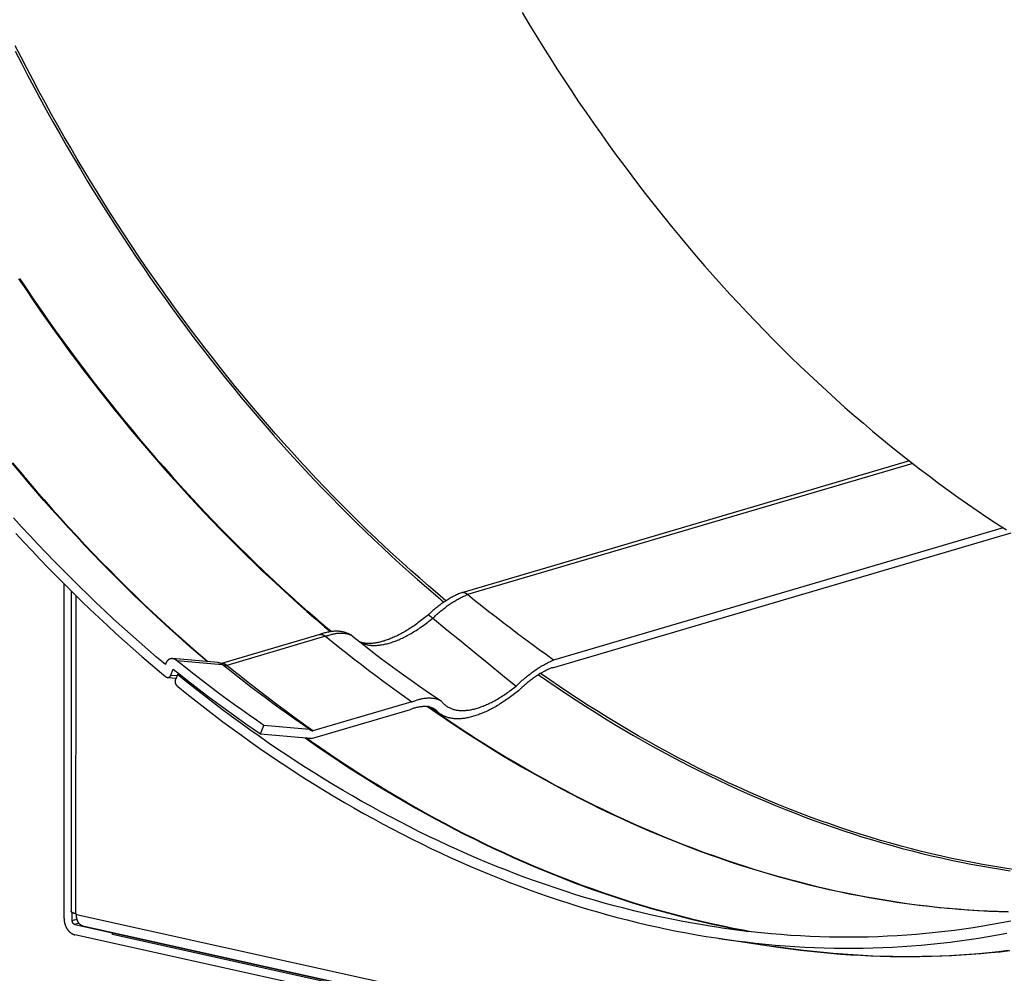
# Model space of a CAD drawing. Units: millimetres. Extents: x 0 to 1189, y 0 to 841.
# Drawn here: x 810 to 838, y 622 to 649 of the extents above; entities that cross this region are included whole.
import ezdxf

# ---------------------------------------------------------------- set-up
doc = ezdxf.new("R2010")
doc.units = ezdxf.units.MM

msp = doc.modelspace()

# ---------------------------------------------------------------- linework, layer by layer
at = {"color": 6, "linetype": 'Continuous'}
for p, q in [((810.28423, 641.1394), (810.08571, 641.43538)), ((835.07582, 636.31899), (822.4987, 632.61889)), ((835.16985, 636.24608), (822.6621, 632.56639)), ((837.70845, 634.44257), (825.0802, 630.72744)), ((825.04483, 630.51259), (837.92692, 634.30241)), ((822.49869, 632.61889), (822.49193, 632.61663)), ((821.59694, 631.97412), (821.60463, 631.96833)), ((821.60463, 631.96833), (821.61291, 631.962)), ((821.61291, 631.962), (821.62176, 631.95515)), ((821.62176, 631.95515), (821.63124, 631.94773)), ((821.63124, 631.94773), (821.64152, 631.9396)), ((821.64152, 631.9396), (821.65816, 631.9263)), ((821.65816, 631.9263), (821.67542, 631.91234)), ((821.67542, 631.91234), (822.08455, 631.57797)), ((818.51412, 631.44666), (815.74908, 630.6332)), ((818.67753, 631.39416), (815.90108, 630.57735)), ((818.50736, 631.4444), (818.51412, 631.44666)), ((818.53029, 631.45285), (818.51103, 631.44575)), ((822.08455, 631.57797), (822.47912, 631.25595)), ((822.47912, 631.25595), (822.87079, 630.93678)), ((815.65475, 630.65535), (814.37472, 630.76736)), ((822.87079, 630.93678), (823.25948, 630.62053)), ((814.19287, 630.64177), (814.17789, 630.60403)), ((814.49267, 630.71649), (815.7727, 630.60448)), ((823.25948, 630.62053), (823.64512, 630.30725)), ((814.00973, 630.40882), (814.00841, 630.40549)), ((814.00943, 630.4054), (814.00841, 630.40549)), ((814.00841, 630.40549), (814.17997, 630.26522)), ((814.33237, 630.30758), (814.39866, 630.47465)), ((814.33237, 630.30758), (814.50768, 630.29224)), ((814.51926, 630.32143), (814.4693, 630.1955)), ((814.51926, 630.32143), (814.59832, 630.31451)), ((823.64512, 630.30725), (824.0276, 629.99702)), ((824.65165, 630.31292), (824.65479, 630.31613)), ((824.71041, 630.35333), (824.72478, 630.35755)), ((821.09563, 629.5552), (818.31919, 628.73839)), ((821.52729, 629.41688), (821.54166, 629.4211)), ((817.8111, 629.0677), (817.57481, 629.23495)), ((818.28382, 628.52355), (821.06026, 629.34036)), ((821.76617, 629.33357), (821.76103, 629.33703)), ((816.84973, 628.65132), (816.94561, 628.89297)), ((818.22564, 628.78096), (816.94561, 628.89297)), ((816.84973, 628.65132), (818.12975, 628.53931)), ((831.2576, 622.68022), (831.44999, 622.65223))]:
    msp.add_line(p, q, dxfattribs=at)
at = {"color": 7, "linetype": 'Continuous'}
for p, q in [((811.3321, 623.4636), (811.33524, 632.86395)), ((811.52962, 632.67112), (811.52661, 623.67515)), ((811.66459, 623.59793), (811.66758, 632.53561)), ((811.55877, 623.41335), (811.55885, 623.63496)), ((811.66459, 623.59793), (811.6797, 623.59458)), ((811.6797, 623.59458), (811.6797, 623.57525)), ((811.55877, 623.41335), (811.69404, 623.45314)), ((811.7489, 623.33363), (811.6343, 623.29991)), ((811.6343, 623.29991), (905.54844, 602.4819)), ((905.32552, 602.81671), (811.6797, 623.57525)), ((811.85515, 623.26181), (905.53996, 602.49463)), ((812.69209, 623.01709), (812.69211, 623.07628)), ((905.77501, 602.1416), (811.6342, 623.00986)), ((905.5862, 602.42518), (812.69209, 623.01709))]:
    msp.add_line(p, q, dxfattribs=at)
for points in [[(824.19275, 648.91912), (824.38465, 648.59905), (824.57857, 648.28084), (824.77451, 647.9645), (824.97242, 647.65009), (825.1723, 647.33764), (825.37414, 647.02712), (825.5779, 646.71864), (825.78358, 646.41218), (825.99118, 646.10774), (826.20063, 645.80542), (826.41195, 645.5052), (826.62513, 645.20708), (826.84012, 644.91115), (827.05691, 644.6174), (827.2755, 644.32583), (827.49584, 644.03653), (827.71793, 643.74949), (827.94177, 643.46471), (828.1673, 643.18226), (828.39452, 642.90215), (828.62343, 642.62437), (828.85397, 642.34901), (829.08614, 642.07605), (829.31993, 641.80549), (829.5553, 641.53742), (829.79223, 641.27183), (830.03073, 641.00871), (830.27074, 640.74814), (830.51225, 640.49012), (830.75527, 640.23466), (830.99973, 639.9818), (831.24563, 639.73156), (831.49298, 639.48394), (831.7417, 639.23899), (831.9918, 638.99673), (832.24327, 638.75714), (832.49605, 638.52029), (832.75015, 638.28619), (833.00556, 638.05484), (833.26221, 637.82628), (833.52011, 637.60054), (833.77925, 637.37759), (834.03957, 637.15751), (834.30106, 636.94029), (834.56373, 636.72592), (834.8275, 636.51448), (835.09238, 636.30596), (835.35837, 636.10035), (835.6254, 635.89771), (835.89347, 635.69805), (836.16257, 635.50137), (836.43264, 635.3077), (836.70368, 635.11706), (836.97568, 634.92944), (837.24858, 634.7449), (837.52237, 634.56342), (837.79706, 634.38502)], [(811.66459, 623.59793), (811.65698, 623.59966), (811.64958, 623.60143), (811.6424, 623.60323), (811.63544, 623.60507), (811.62869, 623.60694), (811.62215, 623.60885), (811.61582, 623.61079), (811.60969, 623.61277), (811.60376, 623.61479), (811.59804, 623.61684), (811.59253, 623.61893), (811.58719, 623.62107), (811.58203, 623.62325), (811.57705, 623.62548), (811.57228, 623.62774), (811.56771, 623.63004), (811.56335, 623.63237), (811.55923, 623.63473), (811.55536, 623.6371), (811.55173, 623.63948), (811.54835, 623.64188), (811.54523, 623.64428), (811.54237, 623.64669), (811.53974, 623.64911), (811.53736, 623.65155), (811.53521, 623.654), (811.5333, 623.65647), (811.53162, 623.65897), (811.53018, 623.6615), (811.52897, 623.66404), (811.52801, 623.66661), (811.5273, 623.66918), (811.52683, 623.67176), (811.52661, 623.67433), (811.52661, 623.67515)], [(811.3321, 623.4636), (811.33219, 623.45373), (811.33247, 623.44388), (811.33294, 623.43407), (811.33359, 623.42429), (811.33443, 623.41453), (811.33545, 623.4048), (811.33666, 623.39508), (811.33805, 623.38539), (811.33962, 623.37571), (811.34137, 623.36606), (811.34331, 623.35642), (811.34543, 623.34676), (811.34775, 623.33707), (811.35026, 623.32735), (811.35295, 623.31766), (811.35582, 623.30798), (811.35888, 623.29833), (811.3621, 623.28877), (811.36547, 623.27932), (811.36901, 623.26997), (811.37269, 623.26074), (811.3765, 623.25167), (811.38047, 623.24273), (811.38458, 623.23389), (811.38884, 623.22516), (811.39325, 623.21654), (811.39784, 623.20799), (811.4026, 623.1995), (811.40753, 623.19108), (811.41262, 623.18277), (811.41787, 623.17455), (811.42327, 623.16644), (811.42879, 623.15848), (811.43444, 623.15069), (811.4402, 623.14305), (811.44605, 623.13562), (811.45197, 623.12841), (811.45798, 623.12141), (811.46408, 623.11459), (811.47027, 623.10796), (811.47656, 623.10152), (811.48296, 623.09524), (811.48949, 623.08912), (811.49613, 623.08316), (811.50289, 623.07737), (811.50978, 623.07174), (811.51677, 623.06628), (811.52384, 623.06104), (811.53097, 623.056), (811.53817, 623.05117), (811.54539, 623.04658), (811.55261, 623.04225), (811.55985, 623.03816), (811.56712, 623.03431), (811.57441, 623.03068), (811.58173, 623.02729), (811.58909, 623.02413), (811.59648, 623.02119), (811.60391, 623.01848), (811.6114, 623.01599), (811.61894, 623.01372), (811.62655, 623.01168), (811.6342, 623.00986)], [(811.6343, 623.29991), (811.63165, 623.30056), (811.62901, 623.30132), (811.62639, 623.30219), (811.62379, 623.30318), (811.6212, 623.30427), (811.61862, 623.30549), (811.61606, 623.30681), (811.6135, 623.30825), (811.61098, 623.3098), (811.60848, 623.31145), (811.60602, 623.31321), (811.60359, 623.31507), (811.60119, 623.31704), (811.59883, 623.3191), (811.59652, 623.32126), (811.59425, 623.32351), (811.59202, 623.32586), (811.58985, 623.32829), (811.58774, 623.33079), (811.58568, 623.33339), (811.58368, 623.33605), (811.58175, 623.3388), (811.57988, 623.34161), (811.57808, 623.34449), (811.57635, 623.34744), (811.57469, 623.35045), (811.5731, 623.35351), (811.57159, 623.35662), (811.57015, 623.35978), (811.5688, 623.36299), (811.56752, 623.36623), (811.56633, 623.36951), (811.56522, 623.37281), (811.5642, 623.37614), (811.56326, 623.37949), (811.56241, 623.38286), (811.56165, 623.38624), (811.56097, 623.38964), (811.56039, 623.39304), (811.55989, 623.39643), (811.55949, 623.39981), (811.55918, 623.4032), (811.55895, 623.40658), (811.55882, 623.40997), (811.55877, 623.41335)], [(811.85515, 623.26181), (811.85202, 623.26253), (811.84586, 623.26416), (811.83974, 623.26604), (811.83366, 623.26817), (811.82767, 623.27053), (811.82178, 623.27311), (811.81597, 623.27593), (811.81028, 623.27897), (811.8047, 623.28222), (811.79924, 623.28569), (811.79388, 623.28937), (811.7886, 623.29328), (811.78343, 623.2974), (811.77833, 623.30177), (811.77329, 623.30639), (811.76833, 623.31124), (811.76346, 623.31632), (811.75869, 623.32163), (811.75401, 623.32717), (811.74945, 623.3329), (811.74502, 623.33882), (811.74071, 623.34493), (811.73656, 623.3512), (811.73257, 623.35761), (811.72873, 623.36416), (811.72503, 623.37088), (811.72147, 623.37776), (811.71805, 623.3848), (811.71476, 623.39202), (811.7116, 623.39945), (811.70856, 623.40706), (811.70566, 623.41485), (811.70288, 623.42285), (811.70024, 623.43102), (811.69775, 623.43933), (811.69541, 623.44777), (811.69322, 623.45634), (811.6912, 623.46499), (811.68935, 623.47368), (811.68767, 623.48245), (811.68615, 623.4913), (811.6848, 623.50024), (811.6836, 623.50925), (811.68257, 623.51837), (811.68169, 623.52757), (811.68097, 623.53686), (811.68041, 623.54628), (811.68002, 623.55582), (811.67978, 623.56547), (811.6797, 623.57525)]]:
    msp.add_lwpolyline(points, dxfattribs=at)
at = {"color": 6, "linetype": 'Continuous'}
for points in [[(813.22381, 642.3705), (813.02709, 642.66815), (812.83209, 642.96759), (812.63883, 643.2688), (812.44733, 643.57175), (812.25761, 643.87642), (812.06966, 644.18278), (811.88351, 644.49083), (811.69917, 644.80052), (811.51665, 645.11185), (811.33596, 645.4248), (811.15712, 645.73934), (810.98016, 646.05541), (810.80512, 646.37296), (810.63197, 646.69199), (810.46073, 647.01252), (810.29139, 647.33453), (810.12398, 647.65799), (809.95851, 647.98287)], [(809.95959, 647.828), (810.13216, 647.49143), (810.30555, 647.15881), (810.47784, 646.8336), (810.65078, 646.5123), (810.8291, 646.18623), (811.01605, 645.84988), (811.20865, 645.50906), (811.40227, 645.17206), (811.59534, 644.84146), (811.78928, 644.51465), (811.98387, 644.19194), (812.17894, 643.87347), (812.37452, 643.55907), (812.57066, 643.24858)], [(812.57066, 643.24858), (812.76733, 642.94196), (812.96444, 642.63923), (813.16194, 642.34039)], [(813.16194, 642.34039), (813.36035, 642.04458), (813.56047, 641.75057), (813.7623, 641.45839), (813.96584, 641.168), (814.17106, 640.87947), (814.37786, 640.59295), (814.5862, 640.30847), (814.79608, 640.02603), (815.00746, 639.7457), (815.22025, 639.46756), (815.43449, 639.19157), (815.65034, 638.91752), (815.86785, 638.64535), (816.08693, 638.37518), (816.30751, 638.1071), (816.52955, 637.84116), (816.75305, 637.57736), (816.97803, 637.31566), (817.20449, 637.05609), (817.4324, 636.79866), (817.66174, 636.54342), (817.89249, 636.29038), (818.12464, 636.03956), (818.35819, 635.79095), (818.59316, 635.54454), (818.8295, 635.30039), (819.0671, 635.05861), (819.30586, 634.8193), (819.54584, 634.5824), (819.78715, 634.34779), (820.02985, 634.11543), (820.27385, 633.88541), (820.51907, 633.65781), (820.76549, 633.43264), (821.0131, 633.20992), (821.26171, 632.98982), (821.51128, 632.77236), (821.76182, 632.55754), (822.00104, 632.35572)], [(822.05681, 632.3927), (821.81765, 632.59447), (821.56745, 632.809), (821.31834, 633.02605), (821.07034, 633.24561), (820.82345, 633.46766), (820.57771, 633.69219), (820.33313, 633.91917), (820.08972, 634.1486), (819.84751, 634.38044), (819.60652, 634.6147), (819.36676, 634.85134), (819.12825, 635.09035), (818.891, 635.33171), (818.65504, 635.57541), (818.42039, 635.82143), (818.18706, 636.06975), (817.95506, 636.32034), (817.72442, 636.5732), (817.49516, 636.82829), (817.26728, 637.08562), (817.04081, 637.34514), (816.81577, 637.60685), (816.59216, 637.87072), (816.37002, 638.13674), (816.14935, 638.40488), (815.93017, 638.67513), (815.71249, 638.94746), (815.49634, 639.22186), (815.28173, 639.4983), (815.06868, 639.77677), (814.8572, 640.05723), (814.64731, 640.33968), (814.43902, 640.62409), (814.23234, 640.91044), (814.02731, 641.1987), (813.82392, 641.48886), (813.6222, 641.78089), (813.42215, 642.07478), (813.22381, 642.3705)], [(810.05505, 641.43827), (810.25332, 641.14268), (810.4533, 640.84888), (810.65498, 640.5569), (810.85838, 640.26672), (811.06346, 639.9784), (811.27011, 639.69208), (811.4783, 639.4078), (811.68804, 639.12556), (811.89926, 638.84542), (812.1119, 638.56748), (812.32599, 638.29168), (812.54169, 638.01782), (812.75904, 637.74585), (812.97797, 637.47587), (813.1984, 637.20798), (813.42027, 636.94223), (813.64362, 636.6786), (813.86844, 636.41709), (814.09474, 636.1577), (814.32249, 635.90046), (814.55167, 635.64539), (814.78225, 635.39253), (815.01424, 635.14188), (815.24762, 634.89345), (815.48243, 634.64721), (815.7186, 634.40323), (815.95603, 634.16162), (816.19462, 633.92248), (816.43442, 633.68574), (816.67556, 633.4513), (816.91809, 633.2191), (817.16192, 632.98924), (817.40696, 632.7618), (817.65322, 632.53678), (817.90064, 632.31423), (818.14909, 632.09427), (818.39848, 631.87697), (818.64884, 631.6623), (818.81122, 631.5253)], [(810.08484, 641.43717), (810.28326, 641.14134), (810.48338, 640.84735), (810.68518, 640.55521), (810.88863, 640.26494), (811.09374, 639.97658), (811.30049, 639.69013), (811.50885, 639.40563), (811.71881, 639.12309), (811.93036, 638.84253), (812.14348, 638.56398), (812.35815, 638.28745), (812.57436, 638.01297), (812.7921, 637.74056), (813.01134, 637.47024), (813.23207, 637.20202), (813.45427, 636.93593), (813.67793, 636.67199), (813.90303, 636.41022), (814.12955, 636.15063), (814.35747, 635.89325), (814.58679, 635.6381), (814.81747, 635.38519), (815.04951, 635.13455), (815.28289, 634.88619), (815.51759, 634.64013), (815.75358, 634.39638), (815.99087, 634.15498), (816.22941, 633.91593), (816.46921, 633.67926), (816.71023, 633.44498), (816.95247, 633.2131), (817.1959, 632.98365), (817.44051, 632.75665), (817.68627, 632.5321), (817.93318, 632.31004), (818.1812, 632.09046), (818.43033, 631.8734), (818.68054, 631.65886), (818.83493, 631.5286)], [(818.83283, 631.52831), (818.68575, 631.65239), (818.43546, 631.867), (818.18622, 632.08416), (817.93803, 632.30388), (817.69093, 632.52611), (817.44504, 632.75077), (817.2004, 632.9778), (816.95701, 633.2072), (816.71491, 633.43893), (816.4742, 633.67289), (816.23482, 633.90913), (815.99661, 634.1478), (815.75952, 634.38898), (815.52363, 634.63255), (815.28904, 634.87846), (815.05578, 635.12664), (814.82384, 635.37712), (814.59321, 635.6299), (814.36391, 635.88498), (814.13595, 636.14233), (813.90936, 636.40193), (813.68416, 636.66374), (813.46036, 636.92778), (813.23797, 637.19403), (813.01694, 637.46253), (812.79736, 637.73321), (812.57932, 638.00595), (812.36291, 638.28062), (812.14807, 638.55729), (811.9347, 638.83611), (811.72276, 639.11714), (811.51232, 639.40028), (811.30346, 639.68542), (811.09619, 639.97256), (810.89054, 640.26167), (810.68664, 640.55254), (810.48455, 640.84511), (810.28423, 641.1394)], [(815.35412, 630.68166), (815.27541, 630.74835), (815.02733, 630.96196), (814.7803, 631.17807), (814.5343, 631.3967), (814.28939, 631.61781), (814.04567, 631.84129), (813.80318, 632.06712), (813.56193, 632.29528), (813.32195, 632.52573), (813.08335, 632.75837), (812.84606, 632.99326), (812.60992, 633.23054), (812.37489, 633.47028), (812.14106, 633.71239), (811.9085, 633.95678), (811.67726, 634.20342), (811.44732, 634.45232), (811.21868, 634.70348), (810.99134, 634.95691), (810.76533, 635.21256), (810.54068, 635.47043), (810.31739, 635.73049), (810.0955, 635.99273), (809.87498, 636.25715)], [(809.88533, 636.26777), (810.10551, 636.00363), (810.32715, 635.74159), (810.55024, 635.48163), (810.77479, 635.22375), (811.00078, 634.968), (811.22817, 634.71439), (811.45696, 634.46294), (811.68712, 634.21369), (811.91867, 633.96661), (812.15163, 633.72169), (812.38593, 633.479), (812.62148, 633.23864), (812.85818, 633.00071), (813.09607, 632.76515), (813.33529, 632.53185), (813.57588, 632.30076), (813.81775, 632.07197), (814.06083, 631.84556), (814.3051, 631.62155), (814.55053, 631.39995), (814.79697, 631.18091), (815.04435, 630.96449), (815.2927, 630.75065), (815.37642, 630.67971)], [(814.17789, 630.60403), (813.93124, 630.81221), (813.68569, 631.02283), (813.44124, 631.2359), (813.19789, 631.45142), (812.95563, 631.66938), (812.71449, 631.88977), (812.47446, 632.1126), (812.23556, 632.33785), (811.99783, 632.56547), (811.7613, 632.79546), (811.52595, 633.02781), (811.29184, 633.26248), (811.05895, 633.49948), (810.8273, 633.73879), (810.59695, 633.98035), (810.3679, 634.22416), (810.14016, 634.47021), (809.91376, 634.71847)], [(809.97415, 634.28509), (810.20183, 634.03856), (810.43081, 633.79426), (810.66108, 633.55219), (810.89264, 633.31236), (811.12543, 633.07484), (811.35944, 632.83963), (811.59467, 632.60671), (811.83108, 632.37616), (812.06867, 632.14795), (812.30744, 631.92209), (812.54732, 631.69865), (812.78831, 631.47762), (813.03041, 631.259), (813.2736, 631.04281), (813.51788, 630.82905), (813.76326, 630.61772), (814.00973, 630.40882)], [(822.49193, 632.61663), (822.4678, 632.60736), (822.43847, 632.59557), (822.40914, 632.5832), (822.37981, 632.57028), (822.35049, 632.55682), (822.32117, 632.54281), (822.29187, 632.52827), (822.26259, 632.51321), (822.23333, 632.49763), (822.20411, 632.48155), (822.17492, 632.46498), (822.14578, 632.44792), (822.11668, 632.43038), (822.08765, 632.41238), (822.05868, 632.39392), (822.02978, 632.37501), (822.00096, 632.35566), (821.97222, 632.33588), (821.94357, 632.31567), (821.91502, 632.29506), (821.88657, 632.27403), (821.85822, 632.2526), (821.82998, 632.23078), (821.80185, 632.20856), (821.77385, 632.18597), (821.74597, 632.16302), (821.71822, 632.13969), (821.69061, 632.116), (821.66314, 632.09197), (821.63581, 632.06759), (821.60863, 632.04286), (821.58162, 632.01781), (821.56013, 631.99755)], [(821.68718, 631.90275), (821.71377, 631.92819), (821.74049, 631.95333), (821.76735, 631.97815), (821.79435, 632.00266), (821.82144, 632.02683), (821.84859, 632.0506), (821.87573, 632.07395), (821.90289, 632.09688), (821.93011, 632.11943), (821.95736, 632.14158), (821.98463, 632.16333), (822.01198, 632.18471), (822.0394, 632.20573), (822.06687, 632.22636), (822.09435, 632.24658), (822.12183, 632.26637), (822.14931, 632.28574), (822.1768, 632.30469), (822.20429, 632.32321), (822.23176, 632.34129), (822.25922, 632.35895), (822.28669, 632.37617), (822.31412, 632.39294), (822.34149, 632.40924), (822.36876, 632.42505), (822.39595, 632.44037), (822.42306, 632.45522), (822.45009, 632.46958), (822.47703, 632.48346), (822.50388, 632.49685), (822.53068, 632.50976), (822.55737, 632.52217), (822.58388, 632.53405), (822.61016, 632.54537), (822.63624, 632.55615), (822.6621, 632.56639)], [(822.6621, 632.56639), (822.65621, 632.57106), (822.65028, 632.57556), (822.64432, 632.5799), (822.63833, 632.58405), (822.63231, 632.58801), (822.62628, 632.59179), (822.6202, 632.59539), (822.61411, 632.5988), (822.60809, 632.60196), (822.60219, 632.60485), (822.59639, 632.60752), (822.59064, 632.60996), (822.58498, 632.61218), (822.57939, 632.61419), (822.57382, 632.616), (822.56824, 632.61763), (822.56269, 632.61905), (822.55716, 632.62027), (822.55164, 632.62128), (822.54616, 632.62208), (822.54075, 632.62266), (822.53543, 632.62301), (822.5302, 632.62315), (822.52503, 632.62307), (822.51992, 632.62277), (822.51489, 632.62225), (822.50993, 632.62151), (822.50505, 632.62054), (822.50027, 632.61934), (822.49869, 632.61889)], [(825.0802, 630.72744), (824.87784, 630.87223), (824.6756, 631.01858), (824.4735, 631.16649), (824.27155, 631.31593), (824.06976, 631.46691), (823.86811, 631.61943), (823.66663, 631.77348), (823.46533, 631.92905), (823.26422, 632.08614), (823.0633, 632.24473), (822.86259, 632.40481), (822.6621, 632.56639)], [(821.56016, 631.99757), (821.52834, 631.97099), (821.49157, 631.94077), (821.45478, 631.91107), (821.418, 631.8819), (821.38123, 631.85327), (821.34449, 631.82518), (821.30778, 631.79763), (821.27112, 631.77066), (821.23453, 631.74424), (821.19801, 631.7184), (821.16158, 631.69313), (821.12525, 631.66845), (821.08903, 631.64437), (821.05295, 631.62088), (821.017, 631.598), (820.9812, 631.57572), (820.94558, 631.55406), (820.91013, 631.53301), (820.87487, 631.51258), (820.83982, 631.49279), (820.80498, 631.47362), (820.77037, 631.45508), (820.73601, 631.43718), (820.7019, 631.41992), (820.66806, 631.40329), (820.6345, 631.38731), (820.60124, 631.37197), (820.56828, 631.35728), (820.53564, 631.34322), (820.50332, 631.32981), (820.47135, 631.31705), (820.43973, 631.30492), (820.40847, 631.29344), (820.37759, 631.28259), (820.3471, 631.27239), (820.317, 631.26281), (820.28731, 631.25386), (820.25803, 631.24554), (820.22916, 631.23783), (820.20073, 631.23074), (820.17273, 631.22427), (820.14518, 631.2184), (820.11808, 631.21313), (820.09145, 631.20845), (820.06529, 631.20436), (820.03962, 631.20086), (820.01444, 631.19793), (819.98975, 631.19556), (819.96559, 631.19375), (819.94193, 631.1925), (819.91869, 631.19178), (819.89589, 631.1916), (819.87355, 631.19195), (819.85157, 631.19284), (819.82997, 631.19426), (819.80878, 631.19622), (819.78798, 631.19873), (819.76759, 631.20177), (819.74764, 631.20537), (819.72813, 631.20951), (819.70907, 631.2142), (819.69049, 631.21943), (819.67237, 631.22522), (819.65473, 631.23157), (819.63892, 631.23794)], [(819.66483, 631.21756), (819.68448, 631.2084), (819.70585, 631.19929), (819.72749, 631.19087), (819.74948, 631.1831), (819.77197, 631.17593), (819.79502, 631.16934), (819.81856, 631.16337), (819.84256, 631.15804), (819.86701, 631.15333), (819.89191, 631.14927), (819.91717, 631.14586), (819.94273, 631.14311), (819.96862, 631.141), (819.99495, 631.13953), (820.02176, 631.13871), (820.04899, 631.13853), (820.07659, 631.13901), (820.10452, 631.14014), (820.13281, 631.14191), (820.16144, 631.14434), (820.19041, 631.14742), (820.2197, 631.15115), (820.24935, 631.15554), (820.27935, 631.16058), (820.30968, 631.16627), (820.34032, 631.17262), (820.37128, 631.17962), (820.40252, 631.18727), (820.43405, 631.19557), (820.46585, 631.20451), (820.4979, 631.2141), (820.53021, 631.22433), (820.56277, 631.23519), (820.59556, 631.24669), (820.62864, 631.25885), (820.66203, 631.27167), (820.69567, 631.28515), (820.72948, 631.29924), (820.76339, 631.31391), (820.79743, 631.32919), (820.8317, 631.3451), (820.86624, 631.36167), (820.90099, 631.37887), (820.9359, 631.3967), (820.97099, 631.41515), (821.00623, 631.43421), (821.0415, 631.45382), (821.07668, 631.47389), (821.11186, 631.49449), (821.14732, 631.51577), (821.18323, 631.53785), (821.21939, 631.56062), (821.25551, 631.58389), (821.29143, 631.60756), (821.32729, 631.6317), (821.36322, 631.65642), (821.39924, 631.68172), (821.43531, 631.70758), (821.47145, 631.73401), (821.50775, 631.76108), (821.54408, 631.78872), (821.58023, 631.81674), (821.6161, 631.84506), (821.65175, 631.87374), (821.68718, 631.90275)], [(821.56016, 631.99757), (821.56038, 631.99768), (821.56085, 631.99772), (821.56152, 631.99759), (821.56236, 631.99731), (821.56339, 631.99688), (821.56459, 631.99629), (821.56597, 631.99554), (821.56754, 631.99464), (821.56929, 631.99357), (821.57123, 631.99235), (821.57335, 631.99097), (821.57565, 631.98943), (821.57814, 631.98773), (821.58079, 631.98587), (821.58363, 631.98387), (821.58665, 631.98169), (821.5899, 631.97933), (821.59333, 631.9768), (821.59694, 631.97412)], [(818.51412, 631.44666), (818.5155, 631.44706), (818.52026, 631.44826), (818.52513, 631.44924), (818.53011, 631.45), (818.5352, 631.45053), (818.54037, 631.45084), (818.54563, 631.45092), (818.55102, 631.45078), (818.55656, 631.45039), (818.56222, 631.44977), (818.56794, 631.4489), (818.57371, 631.44781), (818.57954, 631.44647), (818.58541, 631.44491), (818.59129, 631.44313), (818.59721, 631.44112), (818.60318, 631.43889), (818.60921, 631.43642), (818.61528, 631.43372), (818.62146, 631.43076), (818.62779, 631.4275), (818.63421, 631.42398), (818.64059, 631.42024), (818.64689, 631.41632), (818.65315, 631.41223), (818.65935, 631.40795), (818.66548, 631.4035), (818.67154, 631.3989), (818.67753, 631.39416)], [(819.41461, 631.41564), (819.40238, 631.42335), (819.38533, 631.43355), (819.36787, 631.44333), (819.35002, 631.4527), (819.33178, 631.46163), (819.31314, 631.47013), (819.29412, 631.47817), (819.27472, 631.48574), (819.25493, 631.49284), (819.23476, 631.49946), (819.21423, 631.50558), (819.19331, 631.5112), (819.17202, 631.51631), (819.15036, 631.5209), (819.12833, 631.52495), (819.10592, 631.52846), (819.08316, 631.53142), (819.06001, 631.53383), (819.03649, 631.53566), (819.0126, 631.53691), (818.98833, 631.53757), (818.96366, 631.53764), (818.93862, 631.53709), (818.91323, 631.53592), (818.8875, 631.53412), (818.86143, 631.53169), (818.83506, 631.52862), (818.80841, 631.52491), (818.78149, 631.52055), (818.75432, 631.51555), (818.72693, 631.50991), (818.69931, 631.50363), (818.67151, 631.49672), (818.64354, 631.48917), (818.6154, 631.481), (818.58714, 631.47222), (818.55877, 631.46283), (818.53029, 631.45285)], [(818.67753, 631.39416), (818.70315, 631.40385), (818.72861, 631.41302), (818.7539, 631.42167), (818.77902, 631.42979), (818.80394, 631.43738), (818.82861, 631.44442), (818.85299, 631.45091), (818.87709, 631.45684), (818.90095, 631.46224), (818.92456, 631.46709), (818.9479, 631.4714), (818.97101, 631.47517), (818.99391, 631.47841), (819.01655, 631.4811), (819.03892, 631.48325), (819.061, 631.48485), (819.0828, 631.48589), (819.10431, 631.48639), (819.12553, 631.48634), (819.14646, 631.48574), (819.16709, 631.48458), (819.18742, 631.48287), (819.20745, 631.4806), (819.22713, 631.47778), (819.24645, 631.4744), (819.26541, 631.47048), (819.28403, 631.466), (819.3023, 631.46097), (819.32021, 631.45539), (819.33776, 631.44925), (819.35497, 631.44254), (819.37181, 631.43529), (819.38823, 631.42749), (819.4042, 631.41918)], [(818.67753, 631.39416), (818.878, 631.2326), (819.07868, 631.07253), (819.27958, 630.91396), (819.48067, 630.7569), (819.68195, 630.60134), (819.88341, 630.4473), (820.08506, 630.29477), (820.28689, 630.14377), (820.48886, 629.99431), (820.69099, 629.84639), (820.89325, 629.70002), (821.09563, 629.5552)], [(819.4042, 631.41918), (819.41975, 631.41035), (819.43485, 631.401)], [(819.41461, 631.41564), (819.41612, 631.41465), (819.42255, 631.41028), (819.42879, 631.40573), (819.43485, 631.401)], [(819.43485, 631.401), (819.63657, 631.23979), (819.83934, 631.08028), (820.04316, 630.92247), (820.24799, 630.7664), (820.45384, 630.61206), (820.66071, 630.45945), (820.86859, 630.30857), (821.07746, 630.15944), (821.28732, 630.01207), (821.49816, 629.86645), (821.70996, 629.72261), (821.9227, 629.58056)], [(814.37472, 630.76732), (814.37081, 630.76762), (814.36429, 630.76792), (814.35781, 630.76798), (814.35138, 630.76779), (814.345, 630.76736), (814.33867, 630.76668), (814.33239, 630.76577), (814.32616, 630.7646), (814.32, 630.7632), (814.3139, 630.76154), (814.30787, 630.75965), (814.30192, 630.75751), (814.29604, 630.75513), (814.29024, 630.75252), (814.28451, 630.74967), (814.27887, 630.74658), (814.27331, 630.74326), (814.26786, 630.73971), (814.26251, 630.73593), (814.25728, 630.73194), (814.25217, 630.72773), (814.24719, 630.72331), (814.24235, 630.71869), (814.23765, 630.71388), (814.23309, 630.70887), (814.22868, 630.70366), (814.22441, 630.69827), (814.22029, 630.6927), (814.21632, 630.68694), (814.21251, 630.68101), (814.20886, 630.67492), (814.20536, 630.66866), (814.20201, 630.66221), (814.19881, 630.65558), (814.19576, 630.64877), (814.19287, 630.64177)], [(814.49267, 630.71649), (814.48658, 630.72127), (814.48045, 630.72581), (814.47428, 630.73013), (814.46806, 630.73421), (814.4618, 630.73807), (814.4555, 630.74169), (814.44913, 630.7451), (814.44272, 630.74829), (814.43628, 630.75124), (814.4298, 630.75395), (814.42329, 630.75644), (814.41676, 630.75868), (814.41021, 630.76069), (814.40364, 630.76245), (814.39707, 630.76397), (814.39049, 630.76525), (814.38391, 630.76629), (814.37735, 630.76708), (814.37472, 630.76732)], [(816.94561, 628.89297), (816.73787, 629.03561), (816.53076, 629.17993), (816.32425, 629.32594), (816.11838, 629.47364), (815.91312, 629.62301), (815.70846, 629.77409), (815.50441, 629.92685), (815.30096, 630.08131), (815.09806, 630.23751), (814.89571, 630.39544), (814.69391, 630.5551), (814.49267, 630.71649)], [(815.73111, 630.63205), (815.72948, 630.6329), (815.723, 630.63613), (815.71655, 630.63909), (815.71017, 630.64178), (815.70384, 630.64422), (815.69754, 630.64641), (815.69127, 630.64837), (815.68505, 630.65009), (815.67879, 630.6516), (815.67249, 630.6529), (815.66616, 630.65398), (815.65981, 630.65484), (815.65475, 630.65535)], [(815.75917, 630.63376), (815.75729, 630.63362), (815.75298, 630.63336), (815.74891, 630.6332), (815.74508, 630.63313), (815.74153, 630.63315), (815.73828, 630.63324), (815.73536, 630.63339), (815.73275, 630.63359), (815.7305, 630.63382), (815.72862, 630.63407), (815.72711, 630.63431), (815.72637, 630.63445)], [(815.7727, 630.60448), (815.76678, 630.60913), (815.76076, 630.6136), (815.75466, 630.61787), (815.74848, 630.62194), (815.74223, 630.6258), (815.7359, 630.62945), (815.73111, 630.63205)], [(815.75917, 630.63376), (815.75387, 630.63321), (815.74892, 630.63247), (815.74404, 630.6315), (815.73925, 630.6303), (815.73768, 630.62985)], [(815.90108, 630.57735), (815.8952, 630.58202), (815.88927, 630.58652), (815.8833, 630.59086), (815.87731, 630.59501), (815.8713, 630.59897), (815.86526, 630.60275), (815.85918, 630.60635), (815.85309, 630.60976), (815.84708, 630.61291), (815.84118, 630.61581), (815.83537, 630.61848), (815.82963, 630.62092), (815.82396, 630.62314), (815.81838, 630.62515), (815.8128, 630.62696), (815.80723, 630.62859), (815.80167, 630.63001), (815.79614, 630.63123), (815.79063, 630.63224), (815.78515, 630.63304), (815.77974, 630.63362), (815.77442, 630.63397), (815.76918, 630.63411), (815.76401, 630.63403), (815.75917, 630.63376)], [(815.7727, 630.60448), (815.77997, 630.60076), (815.78744, 630.59732), (815.7951, 630.59414), (815.80294, 630.59124), (815.81097, 630.5886), (815.81919, 630.58624), (815.82759, 630.58415), (815.83618, 630.58234), (815.84494, 630.5808), (815.85388, 630.57953), (815.86299, 630.57854), (815.87227, 630.57783), (815.88172, 630.57739), (815.89132, 630.57723), (815.90108, 630.57735)], [(817.57481, 629.23495), (817.39876, 629.36138), (817.19344, 629.5108), (816.98869, 629.66194), (816.78451, 629.8148), (816.58093, 629.96936), (816.37794, 630.12561), (816.17557, 630.28356), (815.97382, 630.44318), (815.7727, 630.60448)], [(818.31919, 628.73839), (818.11683, 628.88319), (817.91459, 629.02954), (817.71249, 629.17745), (817.51054, 629.32689), (817.30874, 629.47787), (817.1071, 629.63039), (816.90562, 629.78444), (816.70432, 629.94001), (816.5032, 630.0971), (816.30228, 630.25569), (816.10158, 630.41577), (815.90108, 630.57735)], [(824.0276, 629.99702), (824.05629, 630.02489), (824.08508, 630.05237), (824.11397, 630.07947), (824.14296, 630.1062), (824.17205, 630.13254), (824.20124, 630.1585), (824.23054, 630.18409), (824.25994, 630.2093), (824.28941, 630.2341), (824.31895, 630.2585), (824.34856, 630.28249), (824.37821, 630.30606), (824.40791, 630.32919), (824.43765, 630.3519), (824.4674, 630.37416), (824.49716, 630.39597), (824.52694, 630.41732), (824.5567, 630.43821), (824.58645, 630.45861), (824.61618, 630.47855), (824.64586, 630.49799), (824.67549, 630.51693), (824.70507, 630.53538), (824.73457, 630.55333), (824.764, 630.57076), (824.79335, 630.58767), (824.8226, 630.60407), (824.85174, 630.61993), (824.88077, 630.63527), (824.90967, 630.65007), (824.93843, 630.66432), (824.96705, 630.67803), (824.99554, 630.69119), (825.0239, 630.70382), (825.05212, 630.7159), (825.0802, 630.72744)], [(825.04483, 630.51259), (825.02404, 630.50465), (825.00317, 630.49637), (824.98224, 630.48775), (824.96123, 630.47879), (824.94015, 630.46948), (824.91899, 630.45984), (824.89778, 630.44987), (824.87649, 630.43955), (824.85511, 630.42889), (824.83365, 630.41789), (824.81209, 630.40654), (824.79043, 630.39483), (824.76866, 630.38276), (824.74677, 630.37034), (824.72478, 630.35755)], [(814.17997, 630.26522), (814.18352, 630.26243), (814.18711, 630.2598), (814.19074, 630.25733), (814.1944, 630.25502), (814.19811, 630.25287), (814.20185, 630.25088), (814.20563, 630.24904), (814.20946, 630.24737), (814.2133, 630.24587), (814.21717, 630.24454), (814.22107, 630.24338), (814.22498, 630.24239), (814.22892, 630.24157), (814.23287, 630.24093), (814.23682, 630.24047), (814.47873, 630.21928)], [(814.23748, 630.24041), (814.24076, 630.24019), (814.24471, 630.24008), (814.24862, 630.24016), (814.25251, 630.24041), (814.25636, 630.24085), (814.26018, 630.24147), (814.26399, 630.24227), (814.26777, 630.24326), (814.27151, 630.24443), (814.27521, 630.24579), (814.27887, 630.24734), (814.28246, 630.24906), (814.28599, 630.25096), (814.28945, 630.25304), (814.29284, 630.25528), (814.29614, 630.25768), (814.29938, 630.26026), (814.30252, 630.26299), (814.30558, 630.26589), (814.30855, 630.26896), (814.31143, 630.27218), (814.31421, 630.27557), (814.31689, 630.27911), (814.31946, 630.28279), (814.3219, 630.28658), (814.32422, 630.29051), (814.32643, 630.29457), (814.32852, 630.29877), (814.3305, 630.30311), (814.33237, 630.30758)], [(814.39866, 630.47465), (814.59981, 630.31332), (814.80152, 630.1537), (815.00378, 629.9958), (815.20658, 629.83963), (815.40993, 629.68517), (815.61386, 629.53241), (815.81834, 629.38136), (816.02339, 629.23202), (816.22904, 629.08434), (816.43533, 628.93833), (816.64222, 628.79399), (816.84973, 628.65132)], [(829.71576, 623.21379), (829.53673, 623.24118), (829.26102, 623.28589), (828.98524, 623.33369), (828.70938, 623.38458), (828.43343, 623.43855), (828.15748, 623.4956), (827.8815, 623.55572), (827.60551, 623.61893), (827.32956, 623.68519), (827.05366, 623.75452), (826.7778, 623.82691), (826.50205, 623.90235), (826.22641, 623.98083), (825.95087, 624.06235), (825.67551, 624.14691), (825.40031, 624.23449), (825.12529, 624.3251), (824.8505, 624.41871), (824.57595, 624.51533), (824.30164, 624.61496), (824.02762, 624.71757), (823.7539, 624.82316), (823.48049, 624.93173), (823.20743, 625.04326), (822.93473, 625.15775), (822.6624, 625.27519), (822.39048, 625.39557), (822.11899, 625.51888), (821.84791, 625.64512), (821.5773, 625.77427), (821.30718, 625.90632), (821.03753, 626.04128), (820.76842, 626.17912), (820.49984, 626.31984), (820.2318, 626.46343), (819.96436, 626.60986), (819.69752, 626.75914), (819.43127, 626.91127), (819.16569, 627.0662), (818.90079, 627.22393), (818.63655, 627.38447), (818.37304, 627.54778), (818.11024, 627.71386), (817.84816, 627.88271), (817.58688, 628.05427), (817.32641, 628.22855), (817.06675, 628.40555), (816.80794, 628.58523), (816.54998, 628.7676), (816.29287, 628.95265), (816.03668, 629.14033), (815.78144, 629.33063), (815.52712, 629.52356), (815.27374, 629.71911), (815.02131, 629.91727), (814.76981, 630.11804), (814.51926, 630.32143)], [(824.65165, 630.31292), (824.62649, 630.29681), (824.60134, 630.28032), (824.57618, 630.26346), (824.55103, 630.24621), (824.52587, 630.22859), (824.50072, 630.21058), (824.47555, 630.19219), (824.45037, 630.17342), (824.42522, 630.15428), (824.40008, 630.13478), (824.37495, 630.11491), (824.34988, 630.0947), (824.32486, 630.07416), (824.2999, 630.05329), (824.275, 630.03209), (824.25019, 630.01058), (824.22545, 629.98875), (824.20078, 629.96659), (824.17618, 629.94411), (824.15165, 629.9213), (824.12718, 629.89817)], [(824.71041, 630.35333), (824.7079, 630.35253), (824.70536, 630.35163), (824.70281, 630.35063), (824.70025, 630.34953), (824.69767, 630.34833), (824.69507, 630.34703), (824.69244, 630.34562), (824.68978, 630.34412), (824.68711, 630.34251), (824.68441, 630.3408), (824.68169, 630.33898), (824.67898, 630.33708), (824.67627, 630.33509), (824.67356, 630.33302), (824.67085, 630.33085), (824.66814, 630.3286), (824.66543, 630.32625), (824.66274, 630.32383), (824.66007, 630.32134), (824.65742, 630.31877), (824.65479, 630.31613)], [(824.65479, 630.31613), (824.9172, 630.13354), (825.18054, 629.95361), (825.44481, 629.77635), (825.70988, 629.60184), (825.97584, 629.43003), (826.24297, 629.26075), (826.512, 629.09356), (826.78217, 628.92897), (827.05152, 628.76815), (827.31963, 628.61128), (827.58686, 628.4581), (827.85238, 628.30902), (828.11464, 628.16478), (828.37512, 628.02449), (828.63745, 627.88617), (828.90322, 627.74903), (829.17082, 627.614), (829.43915, 627.48165), (829.70838, 627.35192), (829.97829, 627.2249), (830.24715, 627.10141), (830.51332, 626.98211), (830.77838, 626.86622), (831.04547, 626.75238), (831.31577, 626.64014), (831.58807, 626.5301), (831.86192, 626.42248), (832.13856, 626.31685), (832.41671, 626.21377), (832.69206, 626.1148), (832.96167, 626.02084), (833.22843, 625.93076), (833.49671, 625.84303), (833.76794, 625.75727), (834.04066, 625.67399), (834.31497, 625.59321), (834.59166, 625.51476), (834.8699, 625.43894), (835.14736, 625.36639), (835.42288, 625.29736), (835.69757, 625.23154), (835.97246, 625.16866), (836.24781, 625.10867), (836.52334, 625.05165), (836.79927, 624.99756), (837.07594, 624.94636), (837.35298, 624.89813), (837.62963, 624.853), (837.90519, 624.81108)], [(837.98329, 624.84832), (837.69944, 624.89118), (837.41476, 624.93738), (837.12827, 624.98713), (836.841, 625.04028), (836.55399, 625.09665), (836.26754, 625.15616), (835.9814, 625.21886), (835.69572, 625.28469), (835.41129, 625.35345), (835.12736, 625.42529), (834.84183, 625.50075), (834.553, 625.58038), (834.26262, 625.66379), (833.97373, 625.75009), (833.68782, 625.83878), (833.40343, 625.93024), (833.1192, 626.02488), (832.83517, 626.12269), (832.55134, 626.22368), (832.26629, 626.32837), (831.97856, 626.43738), (831.68967, 626.55021), (831.40271, 626.66565), (831.11954, 626.78287), (830.83833, 626.90253), (830.55663, 627.02567), (830.27345, 627.15278), (829.98984, 627.28342), (829.70644, 627.41732), (829.42287, 627.55469), (829.13956, 627.69532), (828.85842, 627.83825), (828.582, 627.98208), (828.30776, 628.12802), (828.03011, 628.27909), (827.74551, 628.43745), (827.45761, 628.60125), (827.17164, 628.76759), (826.88923, 628.93543), (826.60878, 629.10567), (826.33062, 629.27803), (826.05492, 629.45236), (825.78154, 629.62868), (825.51039, 629.80699), (825.24147, 629.98725), (824.97481, 630.16939), (824.71041, 630.35333)], [(814.52229, 629.98501), (814.51885, 629.9879), (814.51548, 629.99093), (814.51217, 629.99409), (814.50893, 629.99739), (814.50574, 630.00083), (814.50264, 630.0044), (814.4996, 630.0081), (814.49664, 630.01192), (814.49377, 630.01585), (814.49099, 630.0199), (814.4883, 630.02406), (814.4857, 630.02833), (814.48321, 630.03268), (814.48081, 630.03714), (814.47852, 630.04169), (814.47633, 630.04632), (814.47425, 630.05104), (814.47228, 630.05584), (814.47043, 630.06071), (814.46869, 630.06566), (814.46707, 630.07067), (814.46556, 630.07578), (814.46418, 630.08094), (814.46295, 630.08601), (814.46188, 630.09095), (814.46097, 630.09579), (814.46019, 630.10044), (814.45955, 630.10484), (814.45904, 630.10904), (814.45862, 630.11308), (814.45829, 630.11694), (814.45806, 630.12064), (814.45789, 630.12418), (814.45779, 630.12758), (814.45775, 630.13082), (814.45776, 630.13394), (814.45781, 630.13689), (814.45791, 630.13971), (814.45805, 630.14254), (814.45823, 630.1454), (814.45845, 630.14826), (814.45873, 630.15122), (814.45908, 630.15432), (814.45948, 630.15752), (814.45997, 630.16082), (814.46054, 630.16423), (814.46119, 630.16775), (814.46195, 630.17138), (814.46283, 630.17512), (814.46381, 630.17898), (814.46495, 630.18295), (814.46625, 630.18702), (814.4677, 630.19121), (814.4693, 630.1955)], [(814.52229, 629.98501), (814.77487, 629.78137), (815.02839, 629.58036), (815.28284, 629.38199), (815.53825, 629.18624), (815.79459, 628.99313), (816.05186, 628.80268), (816.31005, 628.61486), (816.56917, 628.42969), (816.82913, 628.24724), (817.08993, 628.06749), (817.35158, 627.89045), (817.61402, 627.71615), (817.87726, 627.54459), (818.14128, 627.37578), (818.40601, 627.20976), (818.67144, 627.04653), (818.93758, 626.88611), (819.20438, 626.7285), (819.47183, 626.57373), (819.73994, 626.42178), (820.00865, 626.27269), (820.27794, 626.12647), (820.54783, 625.98311), (820.81826, 625.84264), (821.08922, 625.70506), (821.36072, 625.57037), (821.63269, 625.43861), (821.90514, 625.30977), (822.17807, 625.18385), (822.45141, 625.06087), (822.72516, 624.94085), (822.99933, 624.82378), (823.27386, 624.70969), (823.54874, 624.59857), (823.82397, 624.49042), (824.0995, 624.38528), (824.37531, 624.28313), (824.65142, 624.18399), (824.92775, 624.08787), (825.20432, 623.99477), (825.48111, 623.9047), (825.75806, 623.81767), (826.03518, 623.73369), (826.31247, 623.65275), (826.58985, 623.57487), (826.86733, 623.50006), (827.14492, 623.42831), (827.42254, 623.35963), (827.70021, 623.29404), (827.97791, 623.23152), (828.25558, 623.1721), (828.53324, 623.11577), (828.81087, 623.06253), (829.08841, 623.0124), (829.36586, 622.96538), (829.64323, 622.92145), (831.2576, 622.68022)], [(822.08058, 629.42829), (822.08457, 629.42564), (822.10364, 629.41358), (822.12317, 629.40217), (822.14315, 629.39144), (822.16359, 629.38137), (822.18452, 629.37195), (822.20593, 629.36318), (822.22781, 629.35506), (822.25017, 629.34759), (822.27299, 629.34079), (822.29628, 629.33464), (822.32, 629.32916), (822.34415, 629.32435), (822.36873, 629.32021), (822.39373, 629.31675), (822.41914, 629.31395), (822.44497, 629.31183), (822.47118, 629.31038), (822.49779, 629.30961), (822.52478, 629.30951), (822.55214, 629.31009), (822.57987, 629.31134), (822.60796, 629.31327), (822.6364, 629.31587), (822.66517, 629.31914), (822.69429, 629.32308), (822.72372, 629.32769), (822.75347, 629.33298), (822.78354, 629.33893), (822.8139, 629.34555), (822.84455, 629.35283), (822.87549, 629.36077), (822.9067, 629.36938), (822.93817, 629.37864), (822.96991, 629.38855), (823.00188, 629.39912), (823.03408, 629.41033), (823.06652, 629.42218), (823.09917, 629.43468), (823.13203, 629.44782), (823.1651, 629.4616), (823.19834, 629.47599), (823.23175, 629.49101), (823.26533, 629.50665), (823.29908, 629.52291), (823.33299, 629.53979), (823.36707, 629.55728), (823.40125, 629.57537), (823.43555, 629.59404), (823.46996, 629.61331), (823.50445, 629.63315), (823.53898, 629.65355), (823.57359, 629.67451), (823.6083, 629.69606), (823.64314, 629.71821), (823.67807, 629.74094), (823.71303, 629.76422), (823.74803, 629.78803), (823.78305, 629.81239), (823.81805, 629.83725), (823.853, 629.86259), (823.88792, 629.88844), (823.92284, 629.9148), (823.95776, 629.94169), (823.99268, 629.9691), (824.0276, 629.99702)], [(821.09563, 629.5552), (821.12356, 629.56619), (821.15126, 629.57659), (821.17873, 629.58641), (821.20598, 629.59565), (821.233, 629.60431), (821.2598, 629.6124), (821.28637, 629.6199), (821.31273, 629.62683), (821.33883, 629.63317), (821.36467, 629.63893), (821.39027, 629.6441), (821.41559, 629.64868), (821.44064, 629.65267), (821.46541, 629.65607), (821.48987, 629.65887), (821.51404, 629.66108), (821.53791, 629.66269), (821.56145, 629.66371), (821.58466, 629.66412), (821.60755, 629.66394), (821.63009, 629.66316), (821.65228, 629.66178), (821.67412, 629.65981), (821.69559, 629.65724), (821.71669, 629.65408), (821.73742, 629.65033), (821.75776, 629.64599), (821.77771, 629.64106), (821.79727, 629.63554), (821.81642, 629.62943), (821.83515, 629.62275), (821.85348, 629.61548), (821.8714, 629.60763), (821.88891, 629.59919), (821.90601, 629.59017), (821.9227, 629.58056)], [(824.12718, 629.89817), (824.09037, 629.86756), (824.05354, 629.83747), (824.01669, 629.8079), (823.97983, 629.77885), (823.94295, 629.75032), (823.90605, 629.7223), (823.8691, 629.69477), (823.83212, 629.66775), (823.79513, 629.64124), (823.75808, 629.61523), (823.72101, 629.58973), (823.68403, 629.56482), (823.64715, 629.54051), (823.61036, 629.51678), (823.57363, 629.49362), (823.53696, 629.47104), (823.50036, 629.44903), (823.46383, 629.4276), (823.42733, 629.40671), (823.39089, 629.3864), (823.3546, 629.36671), (823.31848, 629.34765), (823.2825, 629.3292), (823.24669, 629.31139), (823.21107, 629.29422), (823.17562, 629.27767), (823.14032, 629.26175), (823.10514, 629.24644), (823.07011, 629.23175), (823.0353, 629.2177), (823.00072, 629.20431), (822.96635, 629.19157), (822.93223, 629.17949), (822.89837, 629.16808), (822.86476, 629.15733), (822.8314, 629.14725), (822.7983, 629.13783), (822.76545, 629.12907), (822.73288, 629.12098), (822.70059, 629.11356), (822.66857, 629.10681), (822.63691, 629.10075), (822.60562, 629.09537), (822.57467, 629.09068), (822.54406, 629.08667), (822.51375, 629.08334), (822.48378, 629.08068), (822.45415, 629.07871), (822.42487, 629.07742), (822.39593, 629.07682), (822.36739, 629.0769), (822.33925, 629.07767), (822.31151, 629.07912), (822.28417, 629.08125), (822.25725, 629.08407), (822.23074, 629.08758), (822.20465, 629.09176), (822.17898, 629.09663), (822.15373, 629.10219), (822.12895, 629.10841), (822.10465, 629.11531), (822.08081, 629.12287), (822.05744, 629.13111), (822.03457, 629.14), (822.01217, 629.14957), (821.99024, 629.15981), (821.96875, 629.17073), (821.94772, 629.18233), (821.9272, 629.19457), (821.90767, 629.20716)], [(821.52729, 629.41688), (821.50776, 629.41864), (821.48795, 629.41986), (821.46784, 629.42053), (821.44745, 629.42066), (821.42676, 629.42024), (821.40579, 629.41928), (821.38451, 629.41777), (821.36294, 629.41572), (821.3411, 629.41313), (821.31899, 629.41), (821.2966, 629.40633), (821.27397, 629.40213), (821.25111, 629.3974), (821.22802, 629.39213), (821.2047, 629.38632), (821.18118, 629.37999), (821.15744, 629.37313), (821.13348, 629.36574), (821.1093, 629.35782), (821.08489, 629.34936), (821.06026, 629.34036)], [(821.57169, 629.41891), (821.57018, 629.41988), (821.56864, 629.42071), (821.56701, 629.42142), (821.56528, 629.42203), (821.56348, 629.42253), (821.56159, 629.42292), (821.55963, 629.42318), (821.5576, 629.42333), (821.5555, 629.42337), (821.55334, 629.42328), (821.55111, 629.42308), (821.54883, 629.42276), (821.54649, 629.42232), (821.5441, 629.42177), (821.54166, 629.4211)], [(821.54166, 629.4211), (821.80521, 629.23774), (822.06961, 629.05713), (822.33483, 628.87929), (822.60084, 628.70424), (822.86764, 628.53197), (823.1352, 628.36251), (823.4035, 628.19587), (823.67252, 628.03207), (823.94225, 627.8711), (824.21267, 627.71299), (824.48375, 627.55774), (824.75545, 627.40538), (825.02772, 627.25595), (825.30056, 627.10943), (825.57398, 626.96582), (825.84798, 626.82512), (826.12253, 626.68736), (826.39759, 626.55254), (826.67316, 626.42067), (826.94921, 626.29176), (827.22572, 626.16583), (827.50266, 626.04288), (827.78001, 625.92293), (828.05775, 625.80598), (828.33586, 625.69204), (828.61432, 625.58113), (828.89311, 625.47325), (829.17219, 625.36841), (829.45155, 625.26662), (829.73117, 625.16788), (830.01103, 625.07221), (830.29111, 624.97961), (830.57139, 624.89008), (830.85184, 624.80364), (831.13245, 624.72029), (831.4132, 624.64003), (831.69405, 624.56288), (831.975, 624.48883), (832.25602, 624.4179), (832.53708, 624.35008), (832.81817, 624.2854), (833.09926, 624.22384), (833.38034, 624.16541), (833.66139, 624.11012), (833.94238, 624.05798), (834.2233, 624.00898), (834.50412, 623.96313), (834.78481, 623.92043), (835.06537, 623.88089), (835.34576, 623.84451), (835.62596, 623.8113), (835.90596, 623.78124), (836.18573, 623.75436), (836.46525, 623.73064), (836.7445, 623.7101), (837.02347, 623.69273), (837.30212, 623.67853), (837.58044, 623.66751), (837.85841, 623.65966)], [(821.57169, 629.41891), (821.83823, 629.23348), (822.10638, 629.05036), (822.37537, 628.87009), (822.64518, 628.69268), (822.9158, 628.51815), (823.18719, 628.34651), (823.45933, 628.17778), (823.73222, 628.01196), (824.00582, 627.84907), (824.28012, 627.68913), (824.55509, 627.53213), (824.83072, 627.37811), (825.10698, 627.22706), (825.38385, 627.079), (825.6613, 626.93394), (825.93932, 626.7919), (826.21788, 626.65289), (826.49697, 626.51691), (826.77655, 626.38398), (827.05661, 626.2541), (827.33713, 626.1273), (827.61809, 626.00356), (827.89947, 625.88291), (828.18124, 625.76536), (828.46338, 625.65092), (828.74586, 625.53958), (829.02867, 625.43138), (829.31178, 625.3263), (829.59517, 625.22437), (829.87882, 625.12558), (830.16272, 625.02995), (830.44683, 624.93748), (830.73113, 624.84818), (831.01561, 624.76206), (831.30025, 624.67912), (831.58501, 624.59937), (831.86987, 624.52282), (832.15481, 624.44947), (832.43982, 624.37933), (832.72486, 624.31241), (833.00992, 624.24871), (833.29497, 624.18823), (833.58001, 624.13098), (833.865, 624.07696), (834.14991, 624.02618), (834.43474, 623.97865), (834.71944, 623.93436), (835.004, 623.89333), (835.28841, 623.85554), (835.57262, 623.82102), (835.85664, 623.78975), (836.14043, 623.76175), (836.42397, 623.73701), (836.70724, 623.71554), (836.99023, 623.69733), (837.27289, 623.6824), (837.55522, 623.67073), (837.83719, 623.66234)], [(821.76103, 629.33703), (821.75249, 629.34256), (821.73847, 629.35106), (821.72411, 629.35906), (821.70943, 629.36657), (821.69442, 629.37359), (821.67906, 629.38012), (821.66338, 629.38616), (821.64735, 629.39172), (821.63097, 629.3968), (821.61422, 629.4014), (821.59711, 629.40551), (821.58831, 629.40735)], [(821.62469, 629.39852), (821.69295, 629.35181), (821.90767, 629.20715)], [(821.9227, 629.58056), (821.93653, 629.56226), (821.95089, 629.54458), (821.96576, 629.52753), (821.98116, 629.51112), (821.99707, 629.49532), (822.01352, 629.48015), (822.03049, 629.46559), (822.048, 629.45165), (822.06602, 629.43834), (822.08058, 629.42829)], [(821.90767, 629.20716), (821.88771, 629.221), (821.86876, 629.23518), (821.85035, 629.24998), (821.83247, 629.26541), (821.81512, 629.28148), (821.79828, 629.2982), (821.78197, 629.31556), (821.76617, 629.33357)], [(818.22564, 628.78096), (818.0181, 628.92346), (817.8111, 629.0677)], [(818.22564, 628.78096), (818.23076, 628.77652), (818.23603, 628.77231), (818.24147, 628.76834), (818.24706, 628.7646)], [(818.24706, 628.7646), (818.25281, 628.76108), (818.25872, 628.7578), (818.26478, 628.75475), (818.27099, 628.75193), (818.27737, 628.74933), (818.28391, 628.74695), (818.29062, 628.74479), (818.29749, 628.74286), (818.30455, 628.74115), (818.31178, 628.73966), (818.31919, 628.73839)], [(818.1066, 628.54134), (818.26479, 628.42951), (818.52834, 628.24654), (818.79274, 628.06632), (819.05793, 627.88889), (819.32387, 627.71426), (819.59057, 627.54245), (819.85803, 627.37343), (820.12625, 627.20722), (820.39519, 627.04383), (820.66484, 626.88328), (820.93517, 626.72558), (821.20617, 626.57075), (821.47781, 626.41879), (821.75007, 626.26973), (822.02292, 626.12356), (822.29635, 625.98031), (822.57034, 625.83998), (822.84486, 625.70258), (823.1199, 625.56812), (823.39542, 625.43663), (823.6714, 625.30811), (823.94783, 625.18256), (824.22469, 625.06), (824.50195, 624.94044), (824.77959, 624.82388), (825.0576, 624.71033), (825.33594, 624.5998), (825.61462, 624.49231), (825.89359, 624.38785), (826.17285, 624.28643), (826.45236, 624.18807), (826.7321, 624.09277), (827.01206, 624.00054), (827.29221, 623.91139), (827.57253, 623.82531), (827.85301, 623.74233), (828.13363, 623.66243), (828.41435, 623.58564), (828.69517, 623.51195), (828.97606, 623.44137), (829.257, 623.37391), (829.53797, 623.30957), (829.81894, 623.24836), (830.09989, 623.19028), (830.3808, 623.13534), (830.55672, 623.10289)], [(818.28382, 628.52355), (818.27216, 628.52241), (818.26071, 628.52158), (818.24946, 628.52107), (818.23842, 628.52087), (818.22758, 628.52099), (818.21694, 628.52142), (818.20651, 628.52216), (818.19628, 628.52321), (818.18624, 628.52457), (818.17638, 628.52624), (818.16671, 628.52822), (818.15721, 628.53052), (818.14788, 628.53313), (818.13873, 628.53606), (818.12975, 628.53931)], [(830.6303, 623.09425), (830.39975, 623.13677), (830.11881, 623.19172), (829.83785, 623.2498), (829.5569, 623.31101), (829.27597, 623.37534), (828.99506, 623.44279), (828.71417, 623.51336), (828.43335, 623.58705), (828.1526, 623.66385), (827.87196, 623.74375), (827.59143, 623.82674), (827.31106, 623.91283), (827.03086, 624.002), (826.75085, 624.09424), (826.47106, 624.18955), (826.1915, 624.28793), (825.9122, 624.38936), (825.63318, 624.49383), (825.35447, 624.60134), (825.07609, 624.71188), (824.79805, 624.82544), (824.52038, 624.94201), (824.24309, 625.06159), (823.96621, 625.18416), (823.68977, 625.30971), (823.41377, 625.43824), (823.13823, 625.56974), (822.86319, 625.70419), (822.58865, 625.84159), (822.31466, 625.98192), (822.04122, 626.12518), (821.76837, 626.27134), (821.4961, 626.42041), (821.22445, 626.57237), (820.95342, 626.72722), (820.68305, 626.88493), (820.41336, 627.04551), (820.14436, 627.20893), (819.87607, 627.37518), (819.60852, 627.54425), (819.34172, 627.71613), (819.07571, 627.8908), (818.81049, 628.06826), (818.54609, 628.24848), (818.28253, 628.43145), (818.12982, 628.53941)], [(837.92048, 623.39772), (837.65814, 623.34606), (837.39505, 623.29749), (837.13126, 623.25202), (836.86678, 623.20963), (836.6016, 623.17035), (836.33578, 623.13416), (836.06933, 623.10108), (835.80224, 623.07111), (835.53458, 623.04424), (835.26635, 623.02049), (834.99754, 622.99985), (834.72821, 622.98232), (834.45837, 622.9679), (834.18802, 622.9566), (833.91722, 622.94842), (833.64596, 622.94335), (833.37425, 622.9414), (833.10215, 622.94257), (832.82966, 622.94687), (832.55678, 622.95427), (832.28357, 622.9648), (832.01003, 622.97844), (831.73616, 622.99519), (831.46202, 623.01506), (831.18762, 623.03804), (830.91295, 623.06413), (830.63807, 623.09333), (830.363, 623.12564), (830.08771, 623.16106), (829.81229, 623.19957), (829.71576, 623.21379)], [(829.72901, 622.90849), (829.92045, 622.88064), (830.19752, 622.84295), (830.47445, 622.80837), (830.75116, 622.77691), (831.02765, 622.74858), (831.30394, 622.72337), (831.57995, 622.70129), (831.85568, 622.68233), (832.13115, 622.66651), (832.40627, 622.65381), (832.68105, 622.64425), (832.9555, 622.63782), (833.22955, 622.63452), (833.5032, 622.63436), (833.77645, 622.63733), (834.04924, 622.64343), (834.32157, 622.65267), (834.59343, 622.66503), (834.86478, 622.68053), (835.1356, 622.69916), (835.40589, 622.72092), (835.67561, 622.7458), (835.94474, 622.7738), (836.21328, 622.80493), (836.48118, 622.83918), (836.74844, 622.87655), (837.01505, 622.91704), (837.28096, 622.96064), (837.54616, 623.00734), (837.81065, 623.05715)], [(837.89019, 622.55646), (837.61921, 622.52658), (837.34762, 622.49974), (837.07545, 622.47592), (836.80272, 622.45514), (836.52944, 622.4374), (836.25563, 622.4227), (835.98131, 622.41104), (835.7065, 622.40243), (835.43121, 622.39687), (835.15545, 622.39435), (834.87924, 622.39489), (834.60262, 622.39848), (834.32561, 622.40513), (834.04823, 622.41484), (833.77048, 622.4276), (833.49237, 622.44342), (833.21394, 622.46231), (832.93521, 622.48426), (832.65619, 622.50926), (832.3769, 622.53733), (832.09738, 622.56847), (831.81764, 622.60266), (831.53771, 622.63991), (831.2576, 622.68022)], [(831.44999, 622.65223), (831.73157, 622.6139), (832.01298, 622.57873), (832.29419, 622.54674), (832.57518, 622.51792), (832.85594, 622.49228), (833.13645, 622.46981), (833.4167, 622.45052), (833.69666, 622.43442), (833.97631, 622.42149), (834.25562, 622.41175), (834.53458, 622.40519), (834.81314, 622.40182), (835.09129, 622.40163), (835.369, 622.40463), (835.64627, 622.41081), (835.92307, 622.42018), (836.19938, 622.43273), (836.47516, 622.44846), (836.75038, 622.46737), (837.02503, 622.48946), (837.2991, 622.51473), (837.57257, 622.54317), (837.84541, 622.57478)]]:
    msp.add_lwpolyline(points, dxfattribs=at)

doc.saveas('drawing.dxf')
